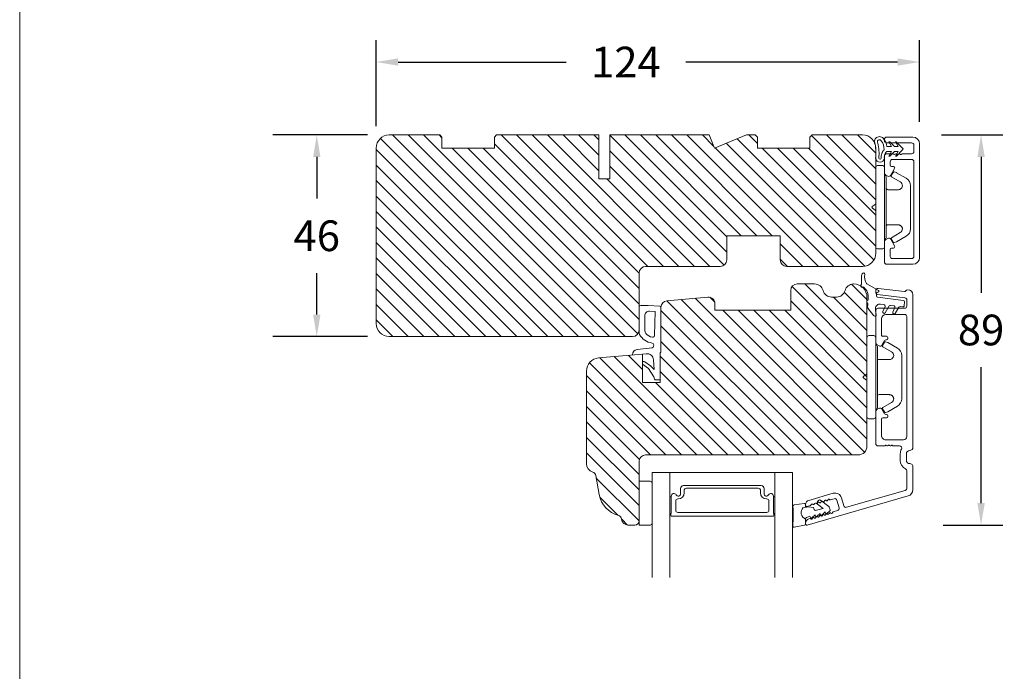
# Model space of a CAD drawing. Extents: x -26 to 1108, y 1085 to 3658.
# Drawn here: x -4 to 220, y 3341 to 3489 of the extents above; entities that cross this region are included whole.
import ezdxf

# ---------------------------------------------------------------- set-up
doc = ezdxf.new("R2010")
doc.units = 0
doc.header["$MEASUREMENT"] = 0
doc.layers.get('DEFPOINTS').update_dxf_attribs({"linetype": 'CONTINUOUS'})
doc.layers.add('1', color=1, linetype='CONTINUOUS')
doc.layers.add('2', color=2, linetype='CONTINUOUS')
doc.styles.add('ROMANS-LODRET', font='ROMANS.SHX')
doc.dimstyles.get("Standard").update_dxf_attribs({"dimscale": 5, "dimtxt": 1.4, "dimasz": 2, "dimexe": 1, "dimexo": 1, "dimgap": 1, "dimtad": 0, "dimtih": 1, "dimtoh": 1, "dimdec": 1, "dimdsep": 46, "dimtxsty": 'ROMANS-LODRET', "dimcen": 0.09, "dimadec": 1, "dimazin": 0, "dimtfac": 1, "dimtdec": 1, "dimtmove": 0, "dimatfit": 1, "dimfxl": 1, "dimtolj": 1, "dimarcsym": 0})
doc.dimstyles.new('STANDARD$0', dxfattribs={"dimscale": 5, "dimtxt": 1.4, "dimasz": 2, "dimexe": 2, "dimexo": 1, "dimgap": 1, "dimtad": 0, "dimtih": 1, "dimtoh": 1, "dimrnd": 0.01, "dimdsep": 46, "dimtxsty": 'ROMANS-LODRET', "dimcen": 0, "dimadec": 0, "dimazin": 0, "dimtfac": 1, "dimtmove": 0, "dimatfit": 1, "dimfxl": 1, "dimtolj": 1, "dimarcsym": 0})
pattern_1 = [(135, (-26.185, 1950.8657), (-1.767767, -1.767767), [])]

# ---------------------------------------------------------------- blocks, each defined once
blk = doc.blocks.new('*D557')
at = {"layer": '2', "color": 0, "lineweight": -2}
for p, q in [((77.15, 3465.06), (77.15, 3484.69)), ((201.15, 3466.06), (201.15, 3484.69)), ((82.15, 3479.69), (120.48, 3479.69)), ((196.15, 3479.69), (147.82, 3479.69))]:
    blk.add_line(p, q, dxfattribs=at)
at = {"layer": '2', "color": 0}
for points in [[(82.15, 3480.53), (82.15, 3478.86), (77.15, 3479.69)], [(196.15, 3478.86), (196.15, 3480.53), (201.15, 3479.69)]]:
    blk.add_solid(points, dxfattribs=at)
at = {"layer": 'DEFPOINTS', "color": 0}
for p in [(201.15, 3479.69), (201.15, 3461.06), (77.15, 3460.06)]:
    blk.add_point(p, dxfattribs=at)
at = {"layer": '2', "color": 0, "lineweight": 9, "insert": (134.15, 3479.69), "char_height": 7, "attachment_point": 5, "style": 'ROMANS-LODRET'}
blk.add_mtext('\\A1;124', dxfattribs=at)
blk = doc.blocks.new('*D558')
at = {"layer": '2', "color": 0, "lineweight": -2}
for p, q in [((206.15, 3463.06), (220.19, 3463.06)), ((215.19, 3458.06), (215.19, 3427.06)), ((215.19, 3379.06), (215.19, 3410.06)), ((206.58, 3374.06), (220.19, 3374.06))]:
    blk.add_line(p, q, dxfattribs=at)
at = {"layer": '2', "color": 0}
for points in [[(216.03, 3458.06), (214.36, 3458.06), (215.19, 3463.06)], [(214.36, 3379.06), (216.03, 3379.06), (215.19, 3374.06)]]:
    blk.add_solid(points, dxfattribs=at)
at = {"layer": 'DEFPOINTS', "color": 0}
for p in [(201.15, 3463.06), (201.58, 3374.06), (215.19, 3374.06)]:
    blk.add_point(p, dxfattribs=at)
at = {"layer": '2', "color": 0, "lineweight": 9, "insert": (215.19, 3418.56), "char_height": 7, "attachment_point": 5, "style": 'ROMANS-LODRET'}
blk.add_mtext('\\A1;89', dxfattribs=at)
blk = doc.blocks.new('*D559')
at = {"layer": '2', "color": 0, "lineweight": -2}
for p, q in [((75.15, 3463.06), (53.6, 3463.06)), ((63.6, 3458.06), (63.6, 3448.56)), ((63.6, 3422.06), (63.6, 3431.56)), ((75.15, 3417.06), (53.6, 3417.06))]:
    blk.add_line(p, q, dxfattribs=at)
at = {"layer": '2', "color": 0}
for points in [[(64.44, 3458.06), (62.77, 3458.06), (63.6, 3463.06)], [(62.77, 3422.06), (64.44, 3422.06), (63.6, 3417.06)]]:
    blk.add_solid(points, dxfattribs=at)
at = {"layer": 'DEFPOINTS', "color": 0}
for p in [(80.15, 3463.06), (63.6, 3417.06), (80.15, 3417.06)]:
    blk.add_point(p, dxfattribs=at)
at = {"layer": '2', "color": 0, "lineweight": 9, "insert": (63.6, 3440.06), "char_height": 7, "attachment_point": 5, "style": 'ROMANS-LODRET'}
blk.add_mtext('\\A1;46', dxfattribs=at)
blk = doc.blocks.new('dfdgffff')
at = {"layer": '1', "lineweight": 9}
for p, q in [((1818.85, 142.76), (1818.85, 133.66)), ((1819.25, 143.16), (1820.45, 143.16)), ((1820.85, 133.66), (1820.85, 142.76)), ((1822.4, 140.88), (1822.83, 141.62)), ((1823.05, 141.71), (1823.58, 141.57)), ((1821.25, 140.66), (1821.25, 126.66)), ((1822.47, 140.6), (1824.45, 139.45)), ((1823.63, 141.55), (1825.81, 140.28)), ((1826.8, 138.59), (1826.8, 128.73)), ((1818.07, 133.82), (1818.53, 134.17)), ((1818.07, 133.5), (1818.53, 133.15)), ((1818.81, 134.39), (1818.77, 134.35)), ((1818.85, 133.66), (1818.85, 124.56)), ((1820.85, 124.56), (1820.85, 133.66)), ((1822.4, 126.45), (1822.83, 125.71)), ((1824.45, 127.88), (1822.47, 126.72)), ((1823.63, 125.78), (1825.81, 127.05)), ((1819.25, 124.16), (1820.45, 124.16)), ((1823.05, 125.61), (1823.58, 125.76))]:
    blk.add_line(p, q, dxfattribs=at)
for centre, radius, start, end in [((1819.25, 142.76), 0.4, 90, 180), ((1820.45, 142.76), 0.4, 0, 90), ((1823, 141.52), 0.2, 112.253, 149.753), ((1823, 141.52), 0.2, 74.753, 112.253), ((1823.53, 141.38), 0.2, 67.253, 74.753), ((1823.53, 141.38), 0.2, 59.753, 67.253), ((1821.05, 141.06), 0.2, 180, 270), ((1821.05, 140.66), 0.2, 0, 90), ((1822.57, 140.78), 0.2, 149.753, 194.753), ((1822.57, 140.78), 0.2, 194.753, 239.753), ((1824.8, 138.55), 2, 1.2101, 59.753), ((1818.19, 133.66), 0.2, 126.8699, 180), ((1818.19, 133.66), 0.2, 180, 233.1301), ((1824.8, 128.78), 2, 300.247, 358.7899), ((1821.05, 126.26), 0.2, 90, 180), ((1821.05, 126.66), 0.2, 270, 0), ((1822.57, 126.55), 0.2, 165.247, 210.247), ((1822.57, 126.55), 0.2, 120.247, 165.247), ((1819.25, 124.56), 0.4, 180, 270), ((1820.45, 124.56), 0.4, 270, 0), ((1823, 125.81), 0.2, 210.247, 247.747), ((1823, 125.81), 0.2, 247.747, 285.247), ((1823.53, 125.95), 0.2, 285.247, 292.747), ((1823.53, 125.95), 0.2, 292.747, 300.247)]:
    blk.add_arc(centre, radius, start, end, dxfattribs=at)
for points, knots in [([(1824.95, 138.56), (1824.95, 138.72), (1824.91, 138.9), (1824.74, 139.22), (1824.61, 139.36), (1824.45, 139.45)], [0, 0, 0, 0, 0.5, 0.5, 1, 1, 1, 1]), ([(1821.25, 138.06), (1821.25, 137.96), (1821.29, 137.85), (1821.44, 137.71), (1821.55, 137.66), (1821.65, 137.66)], [0, 0, 0, 0, 0.5, 0.5, 1, 1, 1, 1]), ([(1823.95, 137.66), (1823.93, 137.66), (1823.88, 137.66), (1823.8, 137.66), (1823.73, 137.66), (1823.66, 137.66), (1823.59, 137.66), (1823.5, 137.66), (1823.36, 137.66), (1823.11, 137.66), (1822.79, 137.66), (1822.49, 137.66), (1822.27, 137.66), (1822.11, 137.66), (1821.95, 137.66), (1821.8, 137.66), (1821.7, 137.66), (1821.65, 137.66)], [0, 0, 0, 0, 0.03266, 0.06629, 0.100964, 0.136763, 0.173756, 0.205059, 0.264549, 0.373774, 0.554912, 0.700007, 0.761847, 0.824033, 0.887261, 0.945947, 1, 1, 1, 1]), ([(1823.95, 137.66), (1824.03, 137.66), (1824.12, 137.67), (1824.31, 137.72), (1824.41, 137.77), (1824.61, 137.9), (1824.7, 137.99), (1824.87, 138.23), (1824.93, 138.39), (1824.95, 138.56)], [0, 0, 0, 0, 0.25, 0.25, 0.5, 0.5, 0.75, 0.75, 1, 1, 1, 1]), ([(1818.77, 134.35), (1818.76, 134.34), (1818.73, 134.32), (1818.68, 134.29), (1818.64, 134.25), (1818.58, 134.21), (1818.55, 134.19), (1818.53, 134.17)], [0, 0, 0, 0, 0.190617, 0.385729, 0.585525, 0.790208, 1, 1, 1, 1]), ([(1818.53, 133.15), (1818.55, 133.14), (1818.6, 133.1), (1818.66, 133.06), (1818.72, 133.01), (1818.75, 132.99), (1818.77, 132.97)], [0, 0, 0, 0, 0.261433, 0.514975, 0.761039, 1, 1, 1, 1]), ([(1818.77, 132.97), (1818.8, 132.95), (1818.82, 132.92), (1818.85, 132.87), (1818.85, 132.84), (1818.85, 132.81)], [0, 0, 0, 0, 0.5, 0.5, 1, 1, 1, 1]), ([(1818.85, 134.51), (1818.85, 134.48), (1818.85, 134.44), (1818.81, 134.4), (1818.81, 134.39)], [0, 0, 0, 0, 0.807286, 1, 1, 1, 1]), ([(1821.25, 129.26), (1821.25, 129.37), (1821.29, 129.47), (1821.44, 129.62), (1821.55, 129.66), (1821.65, 129.66)], [0, 0, 0, 0, 0.5, 0.5, 1, 1, 1, 1]), ([(1821.65, 129.66), (1821.68, 129.66), (1821.74, 129.66), (1821.89, 129.66), (1822.07, 129.66), (1822.27, 129.66), (1822.43, 129.66), (1822.59, 129.66), (1822.84, 129.66), (1823.11, 129.66), (1823.36, 129.66), (1823.5, 129.66), (1823.6, 129.66), (1823.7, 129.66), (1823.82, 129.66), (1823.91, 129.66), (1823.95, 129.66)], [0, 0, 0, 0, 0.031835, 0.06517, 0.175961, 0.238208, 0.299971, 0.371031, 0.445112, 0.626252, 0.735477, 0.794952, 0.82627, 0.887254, 0.945051, 1, 1, 1, 1]), ([(1823.95, 129.66), (1824, 129.66), (1824.09, 129.66), (1824.21, 129.63), (1824.29, 129.6), (1824.31, 129.6)], [0, 0, 0, 0, 0.426372, 0.831949, 1, 1, 1, 1]), ([(1824.31, 129.6), (1824.32, 129.59), (1824.36, 129.58), (1824.44, 129.54), (1824.54, 129.48), (1824.65, 129.39), (1824.74, 129.29), (1824.81, 129.18), (1824.86, 129.08), (1824.92, 128.95), (1824.93, 128.84), (1824.95, 128.77)], [0, 0, 0, 0, 0.041341, 0.154851, 0.265279, 0.406271, 0.546183, 0.639353, 0.732709, 0.826515, 1, 1, 1, 1]), ([(1824.45, 127.88), (1824.61, 127.97), (1824.74, 128.11), (1824.91, 128.42), (1824.95, 128.6), (1824.95, 128.77)], [0, 0, 0, 0, 0.5, 0.5, 1, 1, 1, 1])]:
    blk.add_open_spline(points, degree=3, knots=knots, dxfattribs=at)
blk = doc.blocks.new('A$C69B437F5')
at = {"layer": '1', "lineweight": 9}
for points in [[(1.1, 1.07), (0.49, -0.02), (0.71, -0.02), (1.79, 1.08), (2.61, 1.08), (2, -0.01), (2.21, -0.01), (3.63, 1.42, 0.496792), (3.63, 1.84), (2.2, 3.26), (1.99, 3.25), (2.61, 2.17), (1.79, 2.16), (0.7, 3.25), (0.48, 3.25), (1.1, 2.16), (0.07, 2.16, 0.14052), (-0.78, 4.07, 0.208766), (-1.64, 4.44, 0.414214), (-2.81, 3.27, 0.129945), (-2.66, 2.69, -0.083372), (-2.52, -0.49, 0.383926), (-1.52, -1.38, 0.383926), (-0.52, -0.48, -0.038516), (-0.54, -0.21, -0.080254), (-0.45, 0.36, -0.119139), (-0.01, 1.07), (1.1, 1.07)], [(-0.6, 1.46, 0.186827), (-1.3, 3.59, 0.208766), (-1.64, 3.74, 0.414214), (-2.11, 3.27, 0.174874), (-2, 2.97, -0.041966), (-1.76, 1.26, -0.041966), (-1.81, -0.47, 0.331037), (-1.52, -0.68, 0.33159), (-1.23, -0.47, -0.105516), (-1.12, 0.57, -0.105516), (-0.6, 1.46, 0)]]:
    blk.add_lwpolyline(points, format="xyb", dxfattribs=at)
blk = doc.blocks.new('czxcxc')
at = {"layer": '1', "lineweight": 9}
for p, q in [((1157.2, 1384.39), (1157.2, 1384.91)), ((1158.56, 1384.46), (1161.2, 1383.22)), ((1160.8, 1382.55), (1160.8, 1381.98)), ((1159, 1380.94), (1159, 1381.27)), ((1159, 1379.2), (1159, 1380.02)), ((1161.08, 1381.69), (1167.03, 1381.37)), ((1162.67, 1380.1), (1161.85, 1380.14)), ((1162.52, 1378.49), (1162.94, 1379.7)), ((1163.88, 1379.86), (1163.06, 1378.23)), ((1164.92, 1379.98), (1164.17, 1380.02)), ((1164.82, 1378.49), (1165.19, 1379.59)), ((1166.11, 1379.74), (1165.36, 1378.23)), ((1167, 1379.87), (1166.4, 1379.9)), ((1167.32, 1381.07), (1167.32, 1380.17)), ((1160.58, 1377.37), (1159.08, 1378.99)), ((1160.8, 1379.14), (1160.8, 1378.72)), ((1160.81, 1378.64), (1161.08, 1377.66))]:
    blk.add_line(p, q, dxfattribs=at)
for centre, radius, start, end in [((1160.77, 1385.83), 3.68, 165.7007, 193.7428), ((1157.5, 1386.69), 0.3, 356.0063, 170.0628), ((1160.65, 1386.36), 2.88, 173.8187, 217.5849), ((1157.35, 1384.01), 0.3, 139.8808, 296.9971), ((1156.9, 1384.39), 0.3, 319.8808, 360), ((1156.9, 1384.91), 0.3, 360, 9.5515), ((1158.77, 1384.91), 0.5, 217.5849, 244.8376), ((1157.63, 1383.47), 0.3, 51.8092, 116.9971), ((1155.9, 1381.27), 3.1, 0, 51.8092), ((1161.1, 1382.55), 0.3, 90, 180), ((1161.1, 1381.98), 0.3, 180, 267), ((1161.1, 1383.05), 0.2, 270, 58.9286), ((1159.2, 1380.48), 0.5, 113.5782, 246.4218), ((1161.8, 1379.14), 1, 87, 180), ((1162.65, 1379.8), 0.3, 340.9677, 87), ((1164.15, 1379.72), 0.3, 87, 153.0817), ((1164.9, 1379.68), 0.3, 341.3479, 87), ((1166.38, 1379.6), 0.3, 87, 153.3229), ((1167.02, 1380.17), 0.3, 267, 0), ((1167.02, 1381.07), 0.3, 0, 87), ((1159.3, 1379.2), 0.3, 180, 222.8383), ((1160.8, 1377.58), 0.3, 222.8383, 15.8266), ((1161.1, 1378.72), 0.3, 180, 195.8266), ((1162.8, 1378.38), 0.3, 157.5396, 330), ((1165.1, 1378.38), 0.3, 157.5396, 330)]:
    blk.add_arc(centre, radius, start, end, dxfattribs=at)
blk = doc.blocks.new('sdasdasdDD')
at = {"layer": '1', "lineweight": 9}
for p, q in [((1190, 1421.1), (1189.88, 1422.85)), ((1190.24, 1423.17), (1192.59, 1422.71)), ((1192.83, 1422.42), (1192.83, 1421.26)), ((1193.43, 1420.79), (1193.83, 1420.67)), ((1193.83, 1420.67), (1193.91, 1420.96)), ((1194.25, 1421.05), (1194.99, 1420.34)), ((1194.99, 1420.34), (1195.07, 1420.63)), ((1195.4, 1420.72), (1196.14, 1420.01)), ((1196.14, 1420.01), (1196.22, 1420.3)), ((1196.55, 1420.39), (1197.29, 1419.68)), ((1197.71, 1420.06), (1198.32, 1419.47)), ((1189.95, 1418.39), (1189.96, 1419.06)), ((1192.48, 1417.74), (1190.21, 1418.08)), ((1193.42, 1418.5), (1192.24, 1418.71)), ((1192.83, 1418.6), (1192.83, 1418.03)), ((1194.61, 1418.68), (1193.42, 1418.5)), ((1194.7, 1418.97), (1194.61, 1418.68)), ((1196.86, 1418.86), (1195.31, 1419.31)), ((1195.55, 1417.9), (1196.86, 1418.86)), ((1198.12, 1418.42), (1196.2, 1417.01)), ((1197.29, 1419.68), (1197.38, 1419.97)), ((1198.4, 1419.17), (1198.23, 1418.58)), ((1195.78, 1417.08), (1195.48, 1417.48))]:
    blk.add_line(p, q, dxfattribs=at)
for centre, radius, start, end in [((1190.18, 1422.87), 0.3, 79.0287, 183.7861), ((1192.53, 1422.42), 0.3, 359, 79.0287), ((1140.72, 1420.96), 49.28, 357.7888, 0.1644), ((1193.43, 1419.81), 1.62, 112.5405, 223.0542), ((1193.43, 1419.81), 1.62, 112.5405, 223.0542), ((1193.7, 1421.75), 1, 205.8358, 254.0168), ((1194.11, 1420.9), 0.2, 46.2991, 164.0426), ((1195.26, 1420.57), 0.2, 46.2989, 164.0423), ((1196.41, 1420.24), 0.2, 46.2986, 164.0421), ((1197.57, 1419.91), 0.2, 46.2996, 164.0431), ((1190.25, 1418.38), 0.3, 179, 261.3147), ((1192.53, 1418.03), 0.3, 261.3147, 360), ((1195.18, 1418.83), 0.5, 73.9886, 163.9886), ((1195.73, 1417.66), 0.3, 126.2994, 216.3488), ((1197.94, 1418.66), 0.3, 306.3058, 344), ((1198.11, 1419.26), 0.3, 344, 46.2597), ((1196.02, 1417.25), 0.3, 216.3488, 306.3058)]:
    blk.add_arc(centre, radius, start, end, dxfattribs=at)
blk = doc.blocks.new('Aluramme 32rude')
at = {"layer": '1', "lineweight": 9}
for p, q in [((-18.62, 1.4), (16.12, 1.4)), ((-16.07, 0), (-17.47, 0)), ((13.68, 0), (-13.68, 0)), ((20.62, 1.4), (25.8, 1.4)), ((25.5, 0), (21.51, 0)), ((33.87, -22.78), (27.24, 0.31)), ((-20.12, -6.54), (-19.39, -0.55)), ((-17.96, -0.44), (-18.73, -6.66)), ((-15.57, -6.6), (-15.57, -0.5)), ((-14.18, -0.5), (-14.18, -4.8)), ((14.43, -4.8), (14.43, -0.75)), ((15.82, -1.66), (15.82, -3.1)), ((17.62, -0.1), (19.12, -0.1)), ((19.12, -1.5), (17.62, -1.5)), ((29.83, -13.78), (25.98, -0.36)), ((-8.87, -4.35), (-8.87, -4.35)), ((-8.87, -4.35), (-8.67, -4.35)), ((8.93, -4.35), (9.12, -4.35)), ((9.12, -4.35), (9.12, -4.35)), ((15.63, -3.42), (15.63, -3.3)), ((-13.18, -5.8), (-9.47, -5.8)), ((-9.18, -5.5), (-9.18, -4.65)), ((-8.37, -4.65), (-8.37, -4.8)), ((-8.22, -5.06), (-7.18, -5.67)), ((-7.28, -6.85), (-6.99, -6.35)), ((7.53, -6.85), (7.24, -6.35)), ((7.43, -5.67), (8.47, -5.06)), ((8.63, -4.8), (8.63, -4.65)), ((9.43, -4.65), (9.43, -5.5)), ((9.73, -5.8), (13.43, -5.8)), ((15.63, -4.78), (15.63, -4.9)), ((15.82, -5.1), (15.82, -6.6)), ((-19.22, -7.1), (-19.62, -7.1)), ((-7.71, -7.1), (-15.07, -7.1)), ((15.32, -7.1), (7.96, -7.1)), ((29.49, -14.4), (27.66, -14.93)), ((28.22, -15.96), (29.95, -15.47)), ((26.63, -16.78), (28.24, -22.38)), ((28.12, -17.43), (27.87, -16.58)), ((30.57, -15.81), (30.85, -16.79)), ((29.65, -22.78), (29.43, -22.01)), ((32.38, -22.13), (32.45, -22.38)), ((29.2, -23.1), (29.41, -23.1)), ((33.41, -23.1), (33.63, -23.1))]:
    blk.add_line(p, q, dxfattribs=at)
for centre, radius, start, end in [((-18.62, 0.2), 1.2, 90, 180), ((-19.32, 0.2), 0.5, 180, 243.3475), ((-17.47, -0.5), 0.5, 90, 173), ((-16.07, -0.5), 0.5, 0, 90), ((-13.68, -0.5), 0.5, 90, 180), ((13.68, -0.75), 0.75, 0, 90), ((16.12, 0.65), 0.75, 0, 90), ((17.62, 0.65), 0.75, 180, 270), ((19.12, 0.65), 0.75, 270, 360), ((20.62, 0.65), 0.75, 90, 180), ((21.51, -0.5), 0.5, 90, 154.2807), ((25.5, -0.5), 0.5, 16, 90), ((25.8, -0.1), 1.5, 16, 90), ((-19.68, -0.51), 0.3, 353, 63.3475), ((16.32, -1.66), 0.5, 60.6336, 180), ((17.62, 0.65), 2.15, 240.6336, 270), ((19.12, 0.65), 2.15, 270, 334.2807), ((-8.87, -4.65), 0.3, 90, 180), ((-8.67, -4.65), 0.3, 0, 90), ((8.93, -4.65), 0.3, 90, 180), ((9.12, -4.65), 0.3, 0, 90), ((15.82, -4.1), 0.2, 126.8699, 180), ((15.82, -4.1), 0.2, 180, 233.1301), ((15.63, -3.1), 0.2, 270, 0), ((15.53, -3.7), 0.3, 306.8699, 70.5288), ((15.53, -4.5), 0.3, 289.4712, 53.1301), ((-19.62, -6.6), 0.5, 173, 270), ((-19.22, -6.6), 0.5, 270, 353), ((-15.07, -6.6), 0.5, 180, 270), ((-13.18, -4.8), 1, 180, 270), ((-9.47, -5.5), 0.3, 270, 360), ((-8.07, -4.8), 0.3, 180, 240), ((-7.43, -6.1), 0.5, 330, 60), ((7.68, -6.1), 0.5, 120, 210), ((8.32, -4.8), 0.3, 300, 0), ((9.73, -5.5), 0.3, 180, 270), ((13.43, -4.8), 1, 270, 0), ((15.32, -6.6), 0.5, 270, 0), ((15.63, -5.1), 0.2, 0, 90), ((-7.71, -6.6), 0.5, 270, 330), ((7.96, -6.6), 0.5, 210, 270), ((28.07, -16.37), 1.5, 106, 196), ((29.35, -13.92), 0.5, 286, 16), ((30.09, -15.95), 0.5, 16, 106), ((28.35, -16.44), 0.5, 106, 196), ((28.2, -17.82), 0.22, 131.583, 260.417), ((27.91, -17.49), 0.22, 311.583, 16), ((31.06, -16.73), 0.22, 196, 260.417), ((30.99, -17.16), 0.22, 311.583, 80.417), ((31.28, -17.49), 0.22, 131.583, 260.417), ((31.2, -17.93), 0.22, 311.583, 80.417), ((28.13, -18.26), 0.22, 311.583, 80.417), ((28.42, -18.58), 0.22, 131.583, 260.417), ((28.34, -19.02), 0.22, 311.583, 80.417), ((28.64, -19.35), 0.22, 131.583, 260.417), ((28.56, -19.78), 0.22, 311.583, 80.417), ((28.86, -20.11), 0.22, 131.583, 260.417), ((31.5, -18.26), 0.22, 131.583, 260.417), ((31.42, -18.69), 0.22, 311.583, 80.417), ((31.71, -19.02), 0.22, 131.583, 260.417), ((31.64, -19.45), 0.22, 311.583, 80.417), ((31.93, -19.78), 0.22, 131.583, 260.417), ((31.86, -20.21), 0.22, 311.583, 80.417), ((29.2, -22.1), 1, 196, 270), ((28.78, -20.54), 0.22, 311.583, 80.417), ((29.07, -20.87), 0.22, 131.583, 260.417), ((29, -21.31), 0.22, 311.583, 80.417), ((29.29, -21.64), 0.22, 131.583, 260.417), ((29.22, -22.07), 0.22, 16, 80.417), ((32.15, -20.54), 0.22, 131.583, 260.417), ((32.08, -20.98), 0.22, 311.583, 80.417), ((32.37, -21.31), 0.22, 131.583, 260.417), ((32.3, -21.74), 0.22, 311.583, 80.417), ((32.59, -22.07), 0.22, 131.583, 196), ((33.41, -22.1), 1, 196, 270), ((29.41, -22.85), 0.25, 270, 16), ((33.63, -22.85), 0.25, 270, 16)]:
    blk.add_arc(centre, radius, start, end, dxfattribs=at)

msp = doc.modelspace()

# ---------------------------------------------------------------- hatches: boundary and pattern name
at = {"layer": '2', "lineweight": 5}
h = msp.add_hatch(dxfattribs=at)
h.set_pattern_fill('ANSI31', color=256, scale=20, angle=90, style=0)
h.set_pattern_definition(pattern_1)
h.paths.add_polyline_path([(191.153, 3436.058), (191.153, 3460.058, 0.4142136), (188.153, 3463.058), (176.653, 3463.058), (176.153, 3462.558), (176.153, 3460.058), (164.153, 3460.058), (164.153, 3462.558), (163.653, 3463.058), (161.638, 3463.058), (154.395, 3460.058), (153.153, 3463.058), (130.453, 3463.058), (130.453, 3453.058), (127.953, 3453.058), (127.953, 3463.058), (104.653, 3463.058), (104.153, 3462.558), (104.153, 3460.058), (92.153, 3460.058), (92.153, 3462.558), (91.653, 3463.058), (80.153, 3463.058, 0.4142136), (77.153, 3460.058), (77.153, 3420.058, 0.4142136), (80.153, 3417.058), (92.153, 3417.058), (104.153, 3417.058), (116.153, 3417.058), (135.653, 3417.058, 0.4142136), (137.153, 3418.558), (137.153, 3423.758), (137.153, 3431.558, -0.4142136), (138.653, 3433.058), (155.653, 3433.058, 0.4142136), (157.153, 3434.558), (157.153, 3440.058), (169.353, 3440.058), (169.353, 3434.558, 0.4142136), (170.853, 3433.058), (176.143, 3433.058), (188.153, 3433.058, 0.4142136)])
h = msp.add_hatch(dxfattribs=at)
h.set_pattern_fill('ANSI31', color=256, scale=20, angle=90, style=0)
h.set_pattern_definition(pattern_1)
h.paths.add_polyline_path([(189.153, 3392.058), (189.153, 3426.058, 0.4142136), (186.153, 3429.058), (186.089, 3429.058, 0.3419987), (184.153, 3427.558, -0.3419987), (182.216, 3426.058), (181.089, 3426.058, -0.3419987), (179.153, 3427.558, 0.3419987), (177.216, 3429.058), (177.153, 3429.058), (173.253, 3429.058, 0.4142136), (171.753, 3427.558), (171.753, 3423.058), (154.453, 3423.058), (154.453, 3424.558, 0.4400105), (152.822, 3426.052), (143.522, 3425.238, 0.3888787), (142.153, 3423.744), (142.153, 3413.425), (141.953, 3413.408), (141.953, 3406.558), (137.953, 3406.558), (137.953, 3410.729), (137.953, 3411.067), (137.953, 3413.058), (127.891, 3412.177, 0.3888787), (125.153, 3409.189), (125.153, 3388.058, 0.3312709), (126.578, 3386.142, -0.2835094), (127.276, 3385.358), (128.042, 3381.016, 0.2926117), (132.422, 3376.256, -0.3108091), (133.161, 3375.396, 0.3829757), (134.653, 3374.058), (136.153, 3374.058, 0.4142136), (137.153, 3375.058), (137.153, 3384.058), (137.153, 3388.558, -0.4142136), (138.653, 3390.058), (172.653, 3390.058), (185.653, 3390.058), (187.153, 3390.058, 0.4142136)])

# ---------------------------------------------------------------- linework, layer by layer
at = {"layer": '1', "lineweight": 9}
for p, q in [((91.653, 3463.058), (80.153, 3463.058)), ((91.653, 3463.058), (92.153, 3462.558)), ((92.153, 3462.558), (92.153, 3460.058)), ((104.653, 3463.058), (104.153, 3462.558)), ((104.153, 3462.558), (104.153, 3460.058)), ((104.653, 3463.058), (127.953, 3463.058)), ((127.953, 3453.058), (127.953, 3463.058)), ((130.453, 3463.058), (130.453, 3453.058)), ((130.453, 3463.058), (153.153, 3463.058)), ((153.153, 3463.058), (154.395, 3460.058)), ((154.395, 3460.058), (161.638, 3463.058)), ((161.638, 3463.058), (163.653, 3463.058)), ((163.653, 3463.058), (164.153, 3462.558)), ((164.153, 3462.558), (164.153, 3460.058)), ((176.153, 3462.558), (176.653, 3463.058)), ((176.153, 3462.558), (176.153, 3460.058)), ((176.653, 3463.058), (188.153, 3463.058)), ((199.653, 3462.558), (193.653, 3462.558)), ((193.153, 3462.058), (193.153, 3461.758)), ((193.653, 3461.258), (199.353, 3461.258)), ((199.853, 3460.758), (199.853, 3459.258)), ((201.153, 3461.058), (201.153, 3435.058)), ((77.153, 3420.058), (77.153, 3460.058)), ((104.153, 3460.058), (92.153, 3460.058)), ((104.153, 3460.058), (92.153, 3460.058)), ((176.153, 3460.058), (164.153, 3460.058)), ((191.153, 3460.058), (191.153, 3436.058)), ((193.153, 3454.396), (193.153, 3458.258)), ((193.653, 3458.758), (195.153, 3458.758)), ((195.47, 3458.558), (195.353, 3458.558)), ((196.835, 3458.558), (196.953, 3458.558)), ((197.153, 3458.758), (199.353, 3458.758)), ((194.453, 3456.958), (194.453, 3456.158)), ((194.753, 3455.858), (195.178, 3455.858)), ((199.353, 3457.458), (194.953, 3457.458)), ((199.853, 3456.958), (199.853, 3435.358)), ((193.903, 3453.675), (193.403, 3453.963)), ((195.459, 3455.371), (194.586, 3453.858)), ((130.453, 3453.058), (127.953, 3453.058)), ((164.153, 3440.058), (157.153, 3440.058)), ((157.153, 3434.558), (157.153, 3440.058)), ((157.153, 3440.058), (169.353, 3440.058)), ((169.353, 3434.558), (169.353, 3440.058)), ((193.153, 3434.058), (193.153, 3438.719)), ((193.403, 3439.152), (193.903, 3439.441)), ((194.586, 3439.258), (195.459, 3437.745)), ((194.453, 3436.958), (194.453, 3435.358)), ((195.178, 3437.258), (194.753, 3437.258)), ((199.653, 3433.558), (193.653, 3433.558)), ((194.953, 3434.858), (199.353, 3434.858)), ((137.153, 3418.558), (137.153, 3431.558)), ((138.653, 3433.058), (155.653, 3433.058)), ((170.853, 3433.058), (188.153, 3433.058)), ((188.153, 3433.058), (176.143, 3433.058)), ((173.253, 3429.058), (177.216, 3429.058)), ((177.153, 3429.058), (177.216, 3429.058)), ((186.089, 3429.058), (186.153, 3429.058)), ((171.753, 3423.058), (171.753, 3427.558)), ((143.522, 3425.238), (152.822, 3426.052)), ((154.453, 3424.558), (154.453, 3423.058)), ((181.089, 3426.058), (182.216, 3426.058)), ((189.153, 3426.058), (189.153, 3392.058)), ((137.153, 3423.758), (137.153, 3418.036)), ((139.253, 3424.158), (137.553, 3424.158)), ((139.253, 3424.158), (141.873, 3423.977)), ((139.521, 3422.836), (140.856, 3422.744)), ((140.856, 3422.744), (140.653, 3417.272)), ((142.153, 3413.425), (142.153, 3423.744)), ((154.453, 3423.058), (171.753, 3423.058)), ((138.453, 3421.838), (138.453, 3418.413)), ((80.153, 3417.058), (92.153, 3417.058)), ((80.153, 3417.058), (135.653, 3417.058)), ((116.153, 3417.058), (104.153, 3417.058)), ((127.891, 3412.177), (137.953, 3413.058)), ((136.726, 3414.128), (140.116, 3414.488)), ((137.953, 3413.058), (138.79, 3413.14)), ((137.953, 3413.058), (137.953, 3406.558)), ((140.473, 3414.861), (140.492, 3415.164)), ((141.953, 3413.408), (142.153, 3413.425)), ((141.953, 3406.558), (141.953, 3413.408)), ((137.953, 3410.729), (137.953, 3411.067)), ((139.296, 3409.742), (137.953, 3410.729)), ((139.74, 3410.346), (138.43, 3411.309)), ((140.62, 3409.563), (140.444, 3411.768)), ((125.153, 3388.058), (125.153, 3409.189)), ((140.503, 3407.908), (139.296, 3409.742)), ((139.74, 3410.346), (140.62, 3409.563)), ((137.953, 3406.558), (141.953, 3406.558)), ((140.684, 3407.363), (140.503, 3407.908)), ((141.953, 3407.158), (140.969, 3407.158)), ((137.153, 3388.558), (137.153, 3375.058)), ((138.653, 3390.058), (187.153, 3390.058)), ((140.153, 3386.058), (172.153, 3386.058)), ((140.153, 3386.058), (140.153, 3362.11)), ((144.153, 3386.058), (144.153, 3362.11)), ((168.153, 3386.058), (168.153, 3362.11)), ((172.153, 3386.058), (172.153, 3362.11)), ((128.042, 3381.016), (127.276, 3385.358)), ((137.153, 3384.058), (139.653, 3384.058)), ((137.153, 3374.058), (137.153, 3384.058)), ((140.153, 3383.558), (140.153, 3375.071)), ((146.608, 3382.408), (146.608, 3381.178)), ((146.608, 3382.408), (146.608, 3381.178)), ((165.041, 3383.058), (147.258, 3383.058)), ((165.048, 3383.058), (147.258, 3383.058)), ((147.438, 3381.386), (147.438, 3381.936)), ((147.938, 3382.436), (164.361, 3382.436)), ((164.861, 3381.936), (164.861, 3381.386)), ((165.691, 3381.178), (165.691, 3382.408)), ((165.698, 3381.178), (165.698, 3382.408)), ((144.503, 3380.662), (144.503, 3376.759)), ((145.503, 3377.436), (145.503, 3379.536)), ((146.003, 3380.036), (146.088, 3380.036)), ((166.211, 3380.036), (166.296, 3380.036)), ((166.796, 3379.536), (166.796, 3377.436)), ((167.796, 3376.759), (167.796, 3380.662)), ((140.153, 3375.071), (140.153, 3374.558)), ((144.403, 3376.586), (144.403, 3376.258)), ((144.603, 3376.058), (167.696, 3376.058)), ((166.296, 3376.936), (146.003, 3376.936)), ((167.896, 3376.258), (167.896, 3376.586)), ((136.153, 3374.058), (134.653, 3374.058)), ((139.653, 3374.058), (137.153, 3374.058))]:
    msp.add_line(p, q, dxfattribs=at)
for centre, radius, start, end in [((80.153, 3460.058), 3, 90, 180), ((188.153, 3460.058), 3, 0, 90), ((193.653, 3462.058), 0.5, 90, 180), ((199.653, 3461.058), 1.5, 0, 90), ((193.653, 3461.758), 0.5, 180, 270), ((199.353, 3460.758), 0.5, 0, 90), ((193.653, 3458.258), 0.5, 90, 180), ((195.153, 3458.558), 0.2, 0, 90), ((195.753, 3458.458), 0.3, 36.8699, 160.52878), ((196.153, 3458.758), 0.2, 216.8699, 270), ((196.153, 3458.758), 0.2, 270, 323.1301), ((196.553, 3458.458), 0.3, 19.47122, 143.1301), ((197.153, 3458.558), 0.2, 90, 180), ((199.353, 3459.258), 0.5, 270, 0), ((194.953, 3456.958), 0.5, 90, 180), ((194.753, 3456.158), 0.3, 180, 270), ((195.178, 3455.533), 0.325, 330, 90), ((199.353, 3456.958), 0.5, 0, 90), ((193.653, 3454.396), 0.5, 180, 240), ((194.153, 3454.108), 0.5, 240, 330), ((193.653, 3438.719), 0.5, 120, 180), ((194.153, 3439.008), 0.5, 30, 120), ((195.178, 3437.582), 0.325, 270, 30), ((188.153, 3436.058), 3, 270, 0), ((194.753, 3436.958), 0.3, 90, 180), ((155.653, 3434.558), 1.5, 270, 0), ((170.853, 3434.558), 1.5, 180, 270), ((193.653, 3434.058), 0.5, 180, 270), ((194.953, 3435.358), 0.5, 180, 270), ((199.353, 3435.358), 0.5, 270, 0), ((199.653, 3435.058), 1.5, 270, 0), ((138.653, 3431.558), 1.5, 90, 180), ((173.253, 3427.558), 1.5, 90, 180), ((177.216, 3427.058), 2, 14.47751, 90), ((186.089, 3427.058), 2, 90, 165.52249), ((186.153, 3426.058), 3, 0, 90), ((181.089, 3428.058), 2, 194.47751, 270), ((182.216, 3428.058), 2, 270, 345.52249), ((143.653, 3423.744), 1.5, 95, 180), ((152.953, 3424.558), 1.5, 0, 95), ((137.553, 3423.758), 0.4, 90, 180), ((139.453, 3421.838), 1, 86.05481, 180), ((141.853, 3423.678), 0.3, 0, 86.05481), ((80.153, 3420.058), 3, 180, 270), ((135.653, 3418.558), 1.5, 270, 0), ((138.153, 3418.036), 1, 180, 207.84932), ((140.607, 3419.332), 3.776, 207.84932, 262.93144), ((139.453, 3418.413), 1, 180, 218.54297), ((140.607, 3419.332), 2.476, 218.54297, 260.19915), ((140.093, 3415.188), 0.4, 356.46679, 82.93144), ((140.253, 3417.287), 0.4, 260.19915, 357.8789), ((136.853, 3412.935), 1.2, 96.05419, 183.73992), ((138.948, 3411.649), 1.5, 4.57392, 96.05419), ((140.074, 3414.886), 0.4, 276.05419, 356.46679), ((128.153, 3409.189), 3, 95, 180), ((138.253, 3411.067), 0.3, 53.67185, 180), ((140.969, 3407.458), 0.3, 198.43495, 270), ((187.153, 3392.058), 2, 270, 0), ((138.653, 3388.558), 1.5, 90, 180), ((127.153, 3388.058), 2, 180, 253.31412), ((126.291, 3385.184), 1, 10, 73.31412), ((139.653, 3383.558), 0.5, 0, 90), ((147.258, 3382.408), 0.65, 90, 180), ((147.258, 3382.408), 0.65, 90, 180), ((147.938, 3381.936), 0.5, 90, 180), ((164.361, 3381.936), 0.5, 0, 90), ((165.041, 3382.408), 0.65, 0, 90), ((165.048, 3382.408), 0.65, 0, 90), ((133.95, 3382.058), 6, 190, 255.24037), ((144.328, 3380.668), 0.175, 179.99561, 359.16073), ((145.098, 3380.662), 0.596, 27.52929, 179.70081), ((145.098, 3380.662), 0.596, 27.52929, 180), ((146.003, 3379.536), 0.5, 90, 180), ((146.088, 3381.178), 0.52, 207.52929, 0), ((146.088, 3381.178), 0.52, 207.52929, 0), ((146.088, 3381.386), 1.35, 270, 0), ((166.211, 3381.386), 1.35, 180, 270), ((166.211, 3381.178), 0.52, 180, 332.47071), ((166.218, 3381.178), 0.52, 180, 332.47071), ((166.296, 3379.536), 0.5, 0, 90), ((167.2, 3380.662), 0.596, 0.54449, 152.47071), ((167.207, 3380.662), 0.596, 0, 152.47071), ((167.978, 3380.668), 0.175, 180.0044, 0.00439), ((146.003, 3377.436), 0.5, 180, 270), ((166.296, 3377.436), 0.5, 270, 0), ((132.167, 3375.289), 1, 6.17749, 75.24037), ((134.653, 3375.558), 1.5, 186.17749, 270), ((136.153, 3375.058), 1, 270, 0), ((144.603, 3376.586), 0.2, 120, 180), ((144.603, 3376.258), 0.2, 180, 270), ((167.696, 3376.258), 0.2, 270, 0), ((167.696, 3376.586), 0.2, 0, 60), ((139.653, 3374.558), 0.5, 270, 0)]:
    msp.add_arc(centre, radius, start, end, dxfattribs=at)
at = {"layer": '2', "lineweight": 15}
msp.add_line((-4.19, 3578.745), (-4.19, 2063.051), dxfattribs=at)

# ---------------------------------------------------------------- block references
at = {"layer": '1', "lineweight": 9}
for name, p in [('A$C69B437F5', (193.653, 3458.235)), ('dfdgffff', (-1627.699, 3312.895))]:
    msp.add_blockref(name, p, dxfattribs=at)
for name, p, rotation in [('czxcxc', (-1064.803, 2130.412), 355.9233486265932), ('Aluramme 32rude', (198.253, 3407.933), 270.0000000000005), ('dfdgffff', (-1629.699, 3274.145), 359.9999999999999)]:
    msp.add_blockref(name, p, dxfattribs=dict(at, rotation=rotation))
at = {"layer": '1', "lineweight": 9, "xscale": -1, "rotation": 179.9999999999999}
msp.add_blockref('sdasdasdDD', (-1017.678, 4796.731), dxfattribs=at)

# ---------------------------------------------------------------- dimensions: what is measured, and where the dimension line sits
at = {"layer": '2', "lineweight": 9}
dim = msp.add_linear_dim(base=(201.153, 3479.692), p1=(77.153, 3460.058), p2=(201.153, 3461.058), dimstyle='Standard', override={"dimasz": 1}, dxfattribs=at)
dim.commit()
dim.dimension.update_dxf_attribs({"geometry": '*D557', "text_midpoint": (134.153, 3479.692), "dimtype": 160})
for base, p1, p2, dimstyle, override, picture, middle in [((63.603, 3417.058), (80.153, 3463.058), (80.153, 3417.058), 'STANDARD$0', {"dimasz": 1}, '*D559', (63.603, 3440.058)), ((215.195, 3374.058), (201.153, 3463.058), (201.576, 3374.058), 'Standard', {"dimasz": 1, "dimtxsty": 'ROMANS-LODRET', "dimtdec": 1}, '*D558', (215.195, 3418.558))]:
    dim = msp.add_linear_dim(base=base, p1=p1, p2=p2, angle=90, dimstyle=dimstyle, override=override, dxfattribs=at)
    dim.commit()
    dim.dimension.update_dxf_attribs({"geometry": picture, "text_midpoint": middle})

doc.saveas('drawing.dxf')
